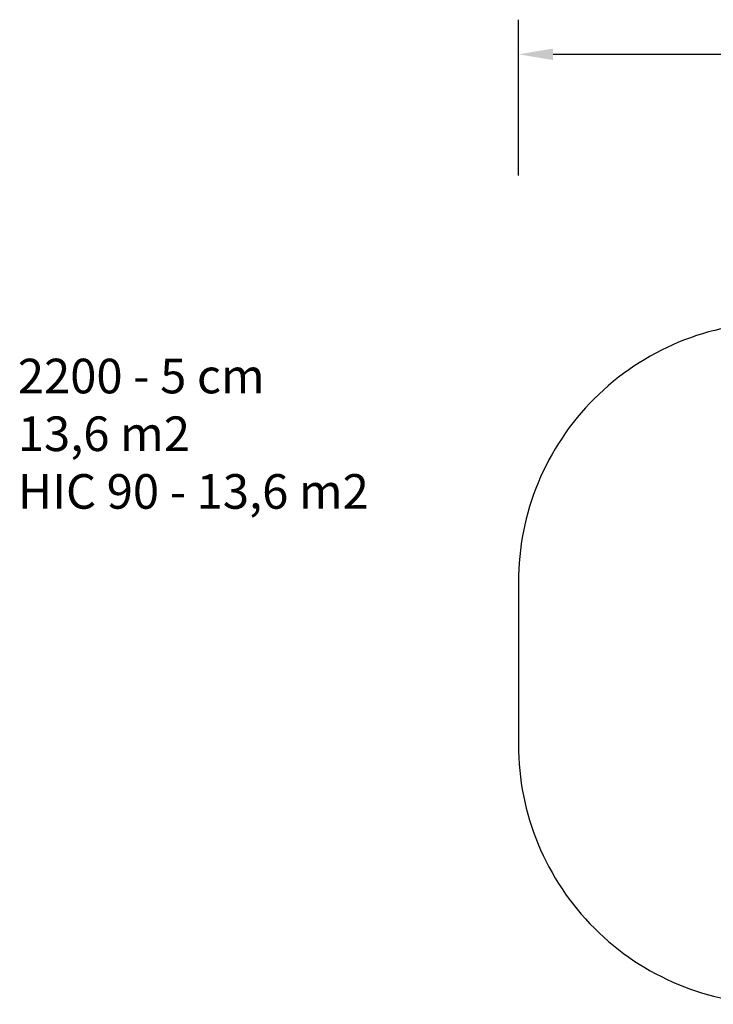
# Model space of a CAD drawing. Units: millimetres. Extents: x 5041 to 5922, y 4128 to 4697.
# Drawn here: x 5041 to 5441, y 4128 to 4697 of the extents above; entities that cross this region are included whole.
import ezdxf

# ---------------------------------------------------------------- set-up
doc = ezdxf.new("R2010")
doc.units = ezdxf.units.MM
doc.header["$LTSCALE"] = 20
doc.layers.add('VP-DIM', color=7, linetype='Continuous')
doc.layers.add('VP-HIC', color=6, linetype='Continuous')
doc.layers.add('VP-EQ', color=7, linetype='Continuous', true_color=0x8a3492)
doc.styles.get("Standard").update_dxf_attribs({"font": 'isocp.shx'})
doc.dimstyles.new('Strefa', dxfattribs={"dimtxt": 14, "dimasz": 20, "dimexe": 20, "dimexo": 50, "dimgap": 20, "dimtad": 0, "dimdec": 0, "dimzin": 0, "dimdsep": 46, "dimtxsty": 'Standard', "dimcen": 0.09, "dimadec": 0, "dimazin": 0, "dimtfac": 1, "dimtdec": 4, "dimtofl": 0, "dimtmove": 0, "dimatfit": 3, "dimfxl": 70, "dimfxlon": 1, "dimtolj": 1, "dimtzin": 0, "dimarcsym": 0})

# ---------------------------------------------------------------- blocks, each defined once
blk = doc.blocks.new('*D17')
at = {"layer": 'Defpoints', "color": 0}
for p in [(5722.74, 4677.28), (5328.74, 4325.28), (5722.74, 4325.28)]:
    blk.add_point(p, dxfattribs=at)
at = {"layer": 'VP-DIM', "color": 0, "lineweight": -2}
for p, q in [((5328.74, 4607.28), (5328.74, 4697.28)), ((5722.74, 4607.28), (5722.74, 4697.28)), ((5348.74, 4677.28), (5492.35, 4677.28)), ((5702.74, 4677.28), (5559.12, 4677.28))]:
    blk.add_line(p, q, dxfattribs=at)
at = {"layer": 'VP-DIM', "color": 0}
for points in [[(5348.74, 4680.62), (5348.74, 4673.95), (5328.74, 4677.28)], [(5702.74, 4673.95), (5702.74, 4680.62), (5722.74, 4677.28)]]:
    blk.add_solid(points, dxfattribs=at)
at = {"layer": 'VP-DIM', "color": 0, "insert": (5525.74, 4677.28), "char_height": 14, "attachment_point": 5}
blk.add_mtext('\\A1;394', dxfattribs=at)
blk = doc.blocks.new('2200 2d')
at = {"layer": 'VP-EQ', "color": 0}
blk.add_lwpolyline([(5328.74, 4372.28), (5328.74, 4278.28, 0.414214), (5478.74, 4128.28), (5572.74, 4128.28, 0.414214), (5722.74, 4278.28), (5722.74, 4372.28, 0.414214), (5572.74, 4522.28), (5478.74, 4522.28, 0.414214)], format="xyb", close=True, dxfattribs=at)

msp = doc.modelspace()

# ---------------------------------------------------------------- linework, layer by layer
at = {"layer": 'VP-HIC', "color": 6}
msp.add_lwpolyline([(5328.74, 4372.28), (5328.74, 4278.28, 0.414214), (5478.74, 4128.28), (5572.74, 4128.28, 0.414214), (5722.74, 4278.28), (5722.74, 4372.28, 0.414214), (5572.74, 4522.28), (5478.74, 4522.28, 0.414214)], format="xyb", close=True, dxfattribs=at)

# ---------------------------------------------------------------- block references
at = {"layer": 'VP-EQ', "color": 0}
msp.add_blockref('2200 2d', (0, 0), dxfattribs=at)

# ---------------------------------------------------------------- texts
at = {"layer": 'VP-DIM', "insert": (5039.41, 4501.35), "char_height": 20, "width": 455.0322, "attachment_point": 1}
msp.add_mtext('{{\\C0;2200 - 5 cm \\P13,6 m2\\P\\C6;HIC 90 - 13,6 m2}}', dxfattribs=at)

# ---------------------------------------------------------------- dimensions: what is measured, and where the dimension line sits
at = {"layer": 'VP-DIM', "color": 0}
dim = msp.add_linear_dim(base=(5722.74, 4677.28), p1=(5328.74, 4325.28), p2=(5722.74, 4325.28), dimstyle='Strefa', dxfattribs=at)
dim.commit()
dim.dimension.update_dxf_attribs({"geometry": '*D17', "text_midpoint": (5525.74, 4677.28), "dimtype": 160})

doc.saveas('drawing.dxf')
